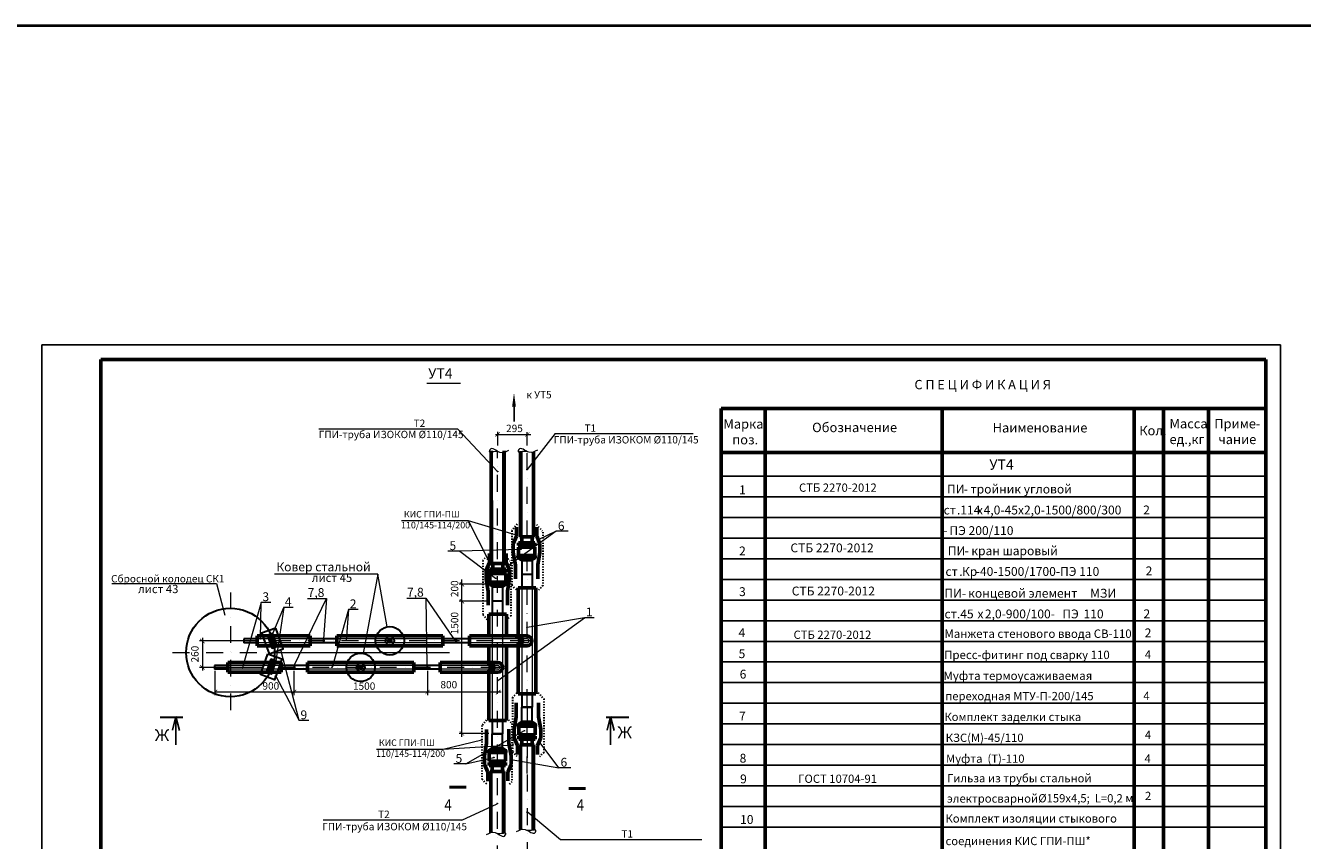
# Model space of a CAD drawing. Units: millimetres. Extents: x 1830072 to 4262050, y -348022 to 737443.
# Drawn here: x 2933559 to 2976849, y 709802 to 737443 of the extents above; entities that cross this region are included whole.
import ezdxf

# ---------------------------------------------------------------- set-up
doc = ezdxf.new("R2010")
doc.units = ezdxf.units.MM
doc.linetypes.add('ACAD_ISO03W100', pattern=[30, 12, -18])
doc.linetypes.add('ØÒÐÈÕÏÓÍÊÒÈÐÍÀŸ', pattern=[25.4, 12.7, -6.35, 0, -6.35])
doc.layers.get('0').update_dxf_attribs({"color": 250})
doc.layers.add('61343000', color=7, linetype='Continuous')
doc.layers.add('профиль', color=4, linetype='Continuous')
for name, color, linetype, true_color in [('ASHADE', 7, 'Continuous', 0x000000), ('Слой1', 7, 'Continuous', 0x000000), ('узел', 7, 'Continuous', 0x000000)]:
    doc.layers.add(name, color=color, linetype=linetype, true_color=true_color)
doc.layers.add('OTGW_Stamp', color=7, linetype='Continuous', lineweight=30, true_color=0x000000)
doc.layers.add('Размеры', color=7, linetype='Continuous', lineweight=35)
doc.layers.add('Т.сети', color=14, linetype='Continuous', lineweight=40)
doc.styles.add('C085', font='monotxt1.shx', dxfattribs={"width": 0.85, "oblique": 15})
doc.styles.get("Standard").update_dxf_attribs({"font": 'isocpeui.ttf'})
doc.styles.add('ариел', font='isocpeui.ttf', dxfattribs={"height": 3.2})
doc.linetypes.add('зигзаг', pattern='A,0.0001,-0.2,[131,ltypeshp.shx,S=0.2,R=0,X=-0.2,Y=0],-0.4,[131,ltypeshp.shx,S=0.2,R=180,X=0.2,Y=0],-0.2', length=0.8001)

# ---------------------------------------------------------------- blocks, each defined once
blk = doc.blocks.new('_ArchTick')
at = {"color": 0, "linetype": 'ByBlock', "const_width": 0.15}
blk.add_lwpolyline([(-0.5, -0.5), (0.5, 0.5)], dxfattribs=at)

msp = doc.modelspace()

# ---------------------------------------------------------------- hatches: boundary and pattern name
for points in [[(2950183.179, 724513.026), (2950118.827, 724988.854), (2950053.158, 724513.026)], [(2941936.056, 716834.414), (2941755.855, 716770.049), (2941918.272, 716315.337), (2942098.473, 716379.702)], [(2941877.044, 715961.606), (2942057.244, 715897.24), (2941894.827, 715442.528), (2941714.626, 715506.894)]]:
    msp.add_hatch(color=0).paths.add_polyline_path(points)
at = {"layer": 'ASHADE', "lineweight": 0}
h = msp.add_hatch(color=0, dxfattribs=at)
edge = h.paths.add_edge_path()
edge.add_arc((2949564.256, 722316.614), 10.937, 0, 360)
h = msp.add_hatch(color=0, dxfattribs=at)
edge = h.paths.add_edge_path()
edge.add_arc((2950559.327, 722383.335), 10.937, 0, 360)
h = msp.add_hatch(color=0, dxfattribs=at)
edge = h.paths.add_edge_path()
edge.add_arc((2950170.448, 720183.646), 10.937, 0, 360)
h = msp.add_hatch(color=0, dxfattribs=at)
edge = h.paths.add_edge_path()
edge.add_arc((2950942.12, 719999.684), 10.937, 0, 360)
h = msp.add_hatch(color=0, dxfattribs=at)
edge = h.paths.add_edge_path()
edge.add_arc((2950348.859, 719680.237), 10.937, 0, 360)
h = msp.add_hatch(color=0, dxfattribs=at)
edge = h.paths.add_edge_path()
edge.add_arc((2949225.448, 719334.875), 10.937, 0, 360)
h = msp.add_hatch(color=0, dxfattribs=at)
edge = h.paths.add_edge_path()
edge.add_arc((2949917.789, 719107.09), 10.937, 0, 360)
h = msp.add_hatch(color=0, dxfattribs=at)
edge = h.paths.add_edge_path()
edge.add_arc((2949498.311, 718695.615), 10.937, 0, 360)
h = msp.add_hatch(color=0, dxfattribs=at)
edge = h.paths.add_edge_path()
edge.add_arc((2950563.442, 717034.125), 10.937, 0, 360)
h = msp.add_hatch(color=0, dxfattribs=at)
edge = h.paths.add_edge_path()
edge.add_arc((2941530.253, 716637.648), 10.937, 0, 360)
h = msp.add_hatch(color=0, dxfattribs=at)
edge = h.paths.add_edge_path()
edge.add_arc((2944436.195, 716579.683), 10.937, 0, 360)
h = msp.add_hatch(color=0, dxfattribs=at)
edge = h.paths.add_edge_path()
edge.add_arc((2942218.504, 716274.063), 10.937, 0, 360)
h = msp.add_hatch(color=0, dxfattribs=at)
edge = h.paths.add_edge_path()
edge.add_arc((2940913.431, 715673.621), 10.937, 0, 360)
h = msp.add_hatch(color=0, dxfattribs=at)
edge = h.paths.add_edge_path()
edge.add_arc((2943942.122, 715677.868), 10.937, 0, 360)
h = msp.add_hatch(color=0, dxfattribs=at)
edge = h.paths.add_edge_path()
edge.add_arc((2942029.946, 715376.851), 10.937, 0, 360)
h = msp.add_hatch(color=0, dxfattribs=at)
edge = h.paths.add_edge_path()
edge.add_arc((2949563.449, 715225.467), 10.937, 0, 360)
h = msp.add_hatch(color=0, dxfattribs=at)
edge = h.paths.add_edge_path()
edge.add_arc((2950472.008, 713523.329), 10.937, 0, 360)
h = msp.add_hatch(color=0, dxfattribs=at)
edge = h.paths.add_edge_path()
edge.add_arc((2949029.032, 713217.151), 10.937, 0, 360)
h = msp.add_hatch(color=0, dxfattribs=at)
edge = h.paths.add_edge_path()
edge.add_arc((2950079.971, 713049.863), 10.937, 0, 360)
h = msp.add_hatch(color=0, dxfattribs=at)
edge = h.paths.add_edge_path()
edge.add_arc((2950969.042, 713153.399), 10.937, 0, 360)
h = msp.add_hatch(color=0, dxfattribs=at)
edge = h.paths.add_edge_path()
edge.add_arc((2949436.03, 712619.625), 10.937, 0, 360)
h = msp.add_hatch(color=0, dxfattribs=at)
edge = h.paths.add_edge_path()
edge.add_arc((2950018.719, 712544.266), 10.937, 0, 360)
h = msp.add_hatch(color=0, dxfattribs=at)
edge = h.paths.add_edge_path()
edge.add_arc((2949552.558, 711055.63), 10.937, 0, 360)
h = msp.add_hatch(color=0, dxfattribs=at)
edge = h.paths.add_edge_path()
edge.add_arc((2950560.949, 710762.047), 10.937, 0, 360)

# ---------------------------------------------------------------- linework, layer by layer
at = {"color": 0, "lineweight": 40}
msp.add_line((2004789.597, 737442.931), (3626389.597, 737442.931), dxfattribs=at)
at = {"color": 0}
for p, q in [((2934109.025, 696913.771), (2934109.025, 726613.771)), ((2976109.025, 726613.771), (2934109.025, 726613.771)), ((2976109.025, 726613.771), (2976109.025, 696913.771)), ((2950118.827, 724013.705), (2950118.827, 724513.026)), ((2938659.063, 714005.17), (2938542.382, 713538.335)), ((2938659.063, 713042.322), (2938659.063, 714005.17)), ((2938659.063, 714005.17), (2938780.147, 713535.639)), ((2953395.509, 714005.17), (2953278.828, 713538.335)), ((2953395.509, 713042.322), (2953395.509, 714005.17)), ((2953395.509, 714005.17), (2953516.593, 713535.639))]:
    msp.add_line(p, q, dxfattribs=at)
at = {"color": 0, "lineweight": 60}
for p, q in [((2936109.025, 697413.771), (2936109.025, 726113.771)), ((2936109.025, 726113.771), (2975609.025, 726113.771)), ((2975609.025, 726113.771), (2975609.025, 697413.771))]:
    msp.add_line(p, q, dxfattribs=at)
at = {"color": 0, "lineweight": 0}
for p, q in [((2947166.733, 725310.69), (2948301.748, 725310.69)), ((2943502.389, 723766.282), (2948199.786, 723766.282)), ((2951512.108, 723601.68), (2956190.345, 723601.68)), ((2946300.289, 720651.303), (2948560.236, 720651.303)), ((2948560.236, 720651.303), (2950143.184, 720180.249)), ((2948560.236, 720651.303), (2949236.473, 719340.789)), ((2951550.328, 720290.759), (2949911.703, 719103.229)), ((2951550.328, 720290.759), (2950943.733, 719995.631)), ((2950348.859, 719669.3), (2948281.336, 719617.398)), ((2948281.336, 719617.398), (2949496.368, 718695.626)), ((2948340.266, 718650.574), (2948340.266, 713320.306)), ((2936484.201, 718517.37), (2940030.789, 718517.37)), ((2940030.789, 718517.37), (2940319.133, 717445.549)), ((2941544.087, 717875.157), (2940911.393, 715672.691)), ((2941523.422, 716637.691), (2941544.087, 717875.157)), ((2942670.138, 715737.691), (2943763.848, 718004.708)), ((2943118.599, 718004.708), (2943763.848, 718004.708)), ((2943763.848, 718004.708), (2943660.138, 716637.691)), ((2946486.794, 718016.373), (2947132.042, 718016.373)), ((2947132.042, 718016.373), (2948168.795, 716507.691)), ((2947132.042, 718016.373), (2947167.408, 715737.691)), ((2941905.694, 716748.469), (2942312.504, 717708.958)), ((2942312.504, 717708.958), (2942041.303, 715895.592)), ((2942835.265, 713868.145), (2942218.966, 716272.788)), ((2942041.697, 715379.651), (2942835.265, 713868.145)), ((2948488.315, 712402.211), (2950473.191, 713531.639)), ((2947712.711, 712902.555), (2949033.23, 713210.738)), ((2947712.711, 712902.555), (2950071.868, 713050.166)), ((2951640.382, 712270.438), (2950969.007, 713153.474)), ((2945452.764, 712902.555), (2947712.711, 712902.555)), ((2948488.315, 712402.211), (2949439.641, 712618.001)), ((2950018.719, 712544.266), (2951640.382, 712270.438)), ((2948344.787, 710485.265), (2949547.811, 711046.638)), ((2951700.821, 709828.201), (2950559.946, 710772.938))]:
    msp.add_line(p, q, dxfattribs=at)
at = {"color": 0, "linetype": 'ACAD_ISO03W100', "lineweight": 30, "ltscale": 3}
for p, q in [((2950230.529, 720525.067), (2950042.259, 720310.373)), ((2950882.334, 720519.948), (2951070.604, 720305.254)), ((2950042.259, 720310.373), (2950042.259, 718467.265)), ((2951096.643, 720262.641), (2951096.643, 718445.238)), ((2949252.336, 719516.775), (2949064.065, 719302.081)), ((2949793.786, 719499.4), (2949982.056, 719284.706)), ((2949064.065, 719302.081), (2949064.065, 717458.974)), ((2950008.095, 719242.092), (2950008.095, 717424.69)), ((2950042.259, 718467.265), (2950200.051, 718298.902)), ((2951096.643, 718445.238), (2950938.85, 718276.875)), ((2949064.065, 717458.974), (2949221.858, 717290.61)), ((2950008.095, 717424.69), (2949850.302, 717256.326)), ((2950260.138, 714871.378), (2950071.868, 714656.684)), ((2950883.022, 714886.318), (2951126.251, 714608.952)), ((2950071.868, 714656.684), (2950071.868, 712813.577)), ((2951126.251, 714608.952), (2951126.251, 712791.549)), ((2949247.266, 713946.534), (2949033.23, 713702.458)), ((2949870.15, 713961.474), (2950047.12, 713759.666)), ((2949033.23, 713702.458), (2949033.23, 711885.056)), ((2950047.12, 713768.715), (2950047.12, 711796.007)), ((2950071.868, 712813.577), (2950229.66, 712645.213)), ((2951126.251, 712791.549), (2950968.459, 712623.186)), ((2949033.23, 711885.056), (2949191.023, 711716.692)), ((2950047.12, 711796.007), (2949955.586, 711698.342))]:
    msp.add_line(p, q, dxfattribs=at)
at = {"color": 0, "lineweight": 30}
for p, q in [((2938128.37, 713986.191), (2938895.665, 713986.191)), ((2953247.571, 713986.191), (2954014.866, 713986.191))]:
    msp.add_line(p, q, dxfattribs=at)
for points in [[(2942039.034, 717006.64), (2941562.78, 716836.528), (2941815.603, 716128.711), (2942291.857, 716298.823)], [(2941774.066, 716133.832), (2942250.319, 715963.72), (2941997.496, 715255.903), (2941521.242, 715426.015)]]:
    msp.add_lwpolyline(points, close=True, dxfattribs=at)
at = {"color": 0}
for points in [[(2941936.056, 716834.414), (2941755.855, 716770.049), (2941918.272, 716315.337), (2942098.473, 716379.702)], [(2941877.044, 715961.606), (2942057.244, 715897.24), (2941894.827, 715442.528), (2941714.626, 715506.894)]]:
    msp.add_lwpolyline(points, close=True, dxfattribs=at)
at = {"color": 0, "const_width": 94.595}
for points in [[(2947928.687, 711611.229), (2948506.306, 711611.229)], [(2951971.395, 711563.51), (2952549.013, 711563.51)]]:
    msp.add_lwpolyline(points, dxfattribs=at)
at = {"color": 0}
for points in [[(2948335.028, 711559.168, 0, 139.557, 0), (2948335.028, 711191.703, 0, 0, 0), (2948335.028, 710778.045, 0, 0, 0)], [(2952057.644, 711559.168, 0, 139.557, 0), (2952057.644, 711191.703, 0, 0, 0), (2952057.644, 710778.045, 0, 0, 0)]]:
    msp.add_lwpolyline(points, format="xyseb", dxfattribs=at)
at = {"layer": '61343000', "color": 0, "lineweight": 0}
for p, q in [((2948199.786, 723766.282), (2949570.138, 722307.845)), ((2949495.975, 723571.124), (2950686.168, 723571.124)), ((2949570.138, 723201.92), (2949570.138, 723657.68)), ((2950560.33, 723201.92), (2950560.33, 723654.507)), ((2951512.108, 723601.68), (2950560.33, 722382.697)), ((2949395.138, 719200.309), (2949395.138, 722994.699)), ((2949745.138, 719200.309), (2949745.138, 722954.17)), ((2950385.138, 723003.34), (2950385.138, 720100.309)), ((2950735.138, 722963.138), (2950735.138, 720100.309)), ((2949394.946, 721331.242), (2949394.946, 719200.309)), ((2949744.946, 721333.574), (2949744.946, 719200.309)), ((2950718.456, 719325.418), (2950372.546, 719325.418)), ((2945503.057, 718835.892), (2942000.051, 718835.892)), ((2945503.057, 718835.892), (2945007.426, 716146.359)), ((2945821.981, 717046.198), (2945503.057, 718835.892)), ((2949270.138, 718496.984), (2948261.293, 718496.984)), ((2949744.946, 718425.201), (2949394.946, 718425.201)), ((2949745.138, 718425.201), (2949395.138, 718425.201)), ((2949741.263, 718425.201), (2949396.263, 718425.201)), ((2949742.901, 718425.201), (2949396.99, 718425.201)), ((2950385.138, 718354.595), (2950385.138, 714795.877)), ((2950735.138, 718356.368), (2950735.138, 714795.877)), ((2950860.138, 718372.691), (2950860.138, 714772.691)), ((2949270.138, 717918.295), (2948261.293, 717918.295)), ((2944505.954, 717633.941), (2943949.121, 715672.691)), ((2944505.954, 717633.941), (2944430.244, 716572.691)), ((2949395.138, 713889.68), (2949395.138, 717447.099)), ((2949570.138, 715225.632), (2952514.272, 717358.219)), ((2949745.138, 713889.68), (2949745.138, 717452.408)), ((2952514.272, 717358.219), (2950560.138, 717031.209)), ((2941110.138, 716572.691), (2939457.049, 716572.691)), ((2939557.049, 716672.691), (2939557.049, 715572.691)), ((2943196.898, 716637.691), (2941423.087, 716637.691)), ((2943203.208, 716507.691), (2941423.087, 716507.691)), ((2947689.569, 716637.691), (2944114.862, 716637.691)), ((2947694.042, 716507.691), (2944114.862, 716507.691)), ((2945910.138, 716637.691), (2945910.138, 716507.691)), ((2950560.138, 716507.691), (2948625.678, 716507.691)), ((2950560.138, 716637.691), (2948627.915, 716637.691)), ((2950735.138, 716572.691), (2950385.138, 716572.691)), ((2942394.209, 716177.419), (2947929.352, 716177.419)), ((2941110.138, 715672.691), (2939457.049, 715672.691)), ((2942205.176, 715607.691), (2940431.681, 715607.691)), ((2942207.901, 715737.691), (2940440.392, 715737.691)), ((2946706.462, 715607.691), (2943124.963, 715607.691)), ((2946707.858, 715737.691), (2943125.5, 715737.691)), ((2944920.138, 715737.691), (2944920.138, 715607.691)), ((2949570.138, 715737.691), (2947625.134, 715737.691)), ((2949570.138, 715607.691), (2947625.691, 715607.691)), ((2949745.138, 715672.691), (2949395.138, 715672.691)), ((2939980.49, 715554.18), (2939980.49, 714729.852)), ((2942656.184, 715554.18), (2942656.184, 714729.852)), ((2947181.609, 715554.18), (2947181.609, 714729.852)), ((2949681.609, 714829.852), (2939980.49, 714829.852)), ((2950860.138, 714772.691), (2950260.138, 714772.691)), ((2949270.138, 713433.295), (2948261.293, 713433.295)), ((2950385.138, 710182.245), (2950385.138, 713045.074)), ((2950735.138, 710142.043), (2950735.138, 713045.074)), ((2949378.604, 710078.343), (2949378.604, 712145.074)), ((2949728.604, 710037.796), (2949728.604, 712145.074))]:
    msp.add_line(p, q, dxfattribs=at)
at = {"layer": '61343000', "color": 0, "lineweight": 30}
for p, q in [((2950385.138, 719325.418), (2950385.138, 718374.112)), ((2950735.138, 719337.107), (2950735.138, 718372.336)), ((2950735.138, 718822.691), (2950385.138, 718822.691)), ((2949395.138, 717473.655), (2949395.138, 718426.385)), ((2949745.138, 717473.655), (2949745.138, 718428.026)), ((2949745.138, 717922.691), (2949395.138, 717922.691)), ((2940960.138, 716637.691), (2940960.138, 716507.691)), ((2941410.598, 716637.691), (2940960.138, 716637.691)), ((2941405.044, 716507.691), (2940960.138, 716507.691)), ((2944108.387, 716637.691), (2943207.894, 716637.691)), ((2944110.547, 716507.691), (2943209.676, 716507.691)), ((2943660.138, 716637.691), (2943660.138, 716507.691)), ((2948616.74, 716637.691), (2947705.21, 716637.691)), ((2948618.976, 716507.691), (2947718.614, 716507.691)), ((2948160.138, 716637.691), (2948160.138, 716507.691)), ((2939970.138, 715737.691), (2939970.138, 715607.691)), ((2940418.613, 715737.691), (2939970.138, 715737.691)), ((2940409.902, 715607.691), (2939970.138, 715607.691)), ((2943117.462, 715737.691), (2942220.177, 715737.691)), ((2943119.609, 715607.691), (2942222.901, 715607.691)), ((2942670.138, 715737.691), (2942670.138, 715607.691)), ((2947618.542, 715737.691), (2946716.274, 715737.691)), ((2947617.764, 715607.691), (2946717.671, 715607.691)), ((2947170.138, 715737.691), (2947170.138, 715607.691)), ((2950385.138, 714767.409), (2950385.138, 714322.691)), ((2950735.138, 714770.255), (2950735.138, 714322.691)), ((2950735.138, 714322.691), (2950385.138, 714322.691)), ((2950385.138, 713815.225), (2950385.138, 714322.691)), ((2950385.138, 714322.691), (2950735.138, 714322.691)), ((2950735.138, 713816.625), (2950735.138, 714322.691)), ((2949395.138, 713422.691), (2949395.138, 713869.73)), ((2949745.138, 713422.691), (2949745.138, 713861.182)), ((2949728.604, 713422.691), (2949378.604, 713422.691)), ((2949378.604, 712918.196), (2949378.604, 713422.691)), ((2949378.604, 713422.691), (2949728.604, 713422.691)), ((2949745.138, 713422.691), (2949395.138, 713422.691)), ((2949728.604, 712919.596), (2949728.604, 713422.691))]:
    msp.add_line(p, q, dxfattribs=at)
at = {"layer": '61343000', "color": 0, "lineweight": 60}
for p, q in [((2950260.138, 718372.691), (2950260.138, 716771.964)), ((2950860.138, 718372.691), (2950260.138, 718372.691)), ((2950260.138, 716774.773), (2950260.138, 718372.691)), ((2950860.138, 714772.691), (2950860.138, 718372.691)), ((2949870.138, 717472.691), (2949270.138, 717472.691)), ((2949270.138, 716769.159), (2949270.138, 717472.691)), ((2949870.138, 716763.545), (2949870.138, 717472.691)), ((2941410.138, 716737.691), (2941410.138, 716407.691)), ((2943210.138, 716737.691), (2941410.138, 716737.691)), ((2943210.138, 716737.691), (2943210.138, 716407.691)), ((2944110.138, 716737.691), (2944110.138, 716407.691)), ((2947710.138, 716737.691), (2944110.138, 716737.691)), ((2947710.138, 716737.691), (2947710.138, 716407.691)), ((2948610.138, 716737.691), (2948610.138, 716407.691)), ((2950560.138, 716737.691), (2948610.138, 716737.691)), ((2943210.138, 716407.691), (2941410.138, 716407.691)), ((2947710.138, 716407.691), (2944110.138, 716407.691)), ((2950560.138, 716407.691), (2948610.138, 716407.691)), ((2949270.138, 715883.234), (2949270.138, 716370.694)), ((2949870.138, 713872.691), (2949870.138, 716373.5)), ((2950260.138, 716379.113), (2950260.138, 714772.691)), ((2950260.138, 714772.691), (2950260.138, 716356.662)), ((2940420.138, 715837.691), (2940420.138, 715507.691)), ((2942220.138, 715837.691), (2940420.138, 715837.691)), ((2942220.138, 715837.691), (2942220.138, 715507.691)), ((2943120.138, 715837.691), (2943120.138, 715507.691)), ((2946720.138, 715837.691), (2943120.138, 715837.691)), ((2946720.138, 715837.691), (2946720.138, 715507.691)), ((2947620.138, 715837.691), (2947620.138, 715507.691)), ((2949570.138, 715837.691), (2947620.138, 715837.691)), ((2942220.138, 715507.691), (2940420.138, 715507.691)), ((2946720.138, 715507.691), (2943120.138, 715507.691)), ((2949570.138, 715507.691), (2947620.138, 715507.691)), ((2949270.138, 713872.691), (2949270.138, 715469.949)), ((2950860.138, 714772.691), (2950260.138, 714772.691)), ((2949870.138, 713872.691), (2949270.138, 713872.691))]:
    msp.add_line(p, q, dxfattribs=at)
at = {"layer": '61343000', "color": 0, "lineweight": 30}
for centre, radius in [((2940502.778, 716177.419), 1500), ((2945910.138, 716572.691), 481.644), ((2945910.138, 716572.691), 142.303), ((2945910.138, 716572.691), 65), ((2944920.138, 715672.691), 481.644), ((2944920.138, 715672.691), 142.303), ((2944920.138, 715672.691), 65)]:
    msp.add_circle(centre, radius, dxfattribs=at)
at = {"layer": '61343000', "color": 0, "lineweight": 60}
for centre in [(2950151.647, 716572.691), (2950244.583, 716574.854), (2950560.138, 716572.691), (2949162.307, 715672.691), (2949269.453, 715672.691), (2949570.138, 715672.691)]:
    msp.add_arc(centre, 165, 270, 90, dxfattribs=at)
at = {"layer": '61343000', "color": 0, "lineweight": 0}
for centre in [(2950560.138, 716572.691), (2949570.138, 715672.691)]:
    msp.add_arc(centre, 65, 270, 90, dxfattribs=at)
at = {"layer": 'ASHADE', "color": 0, "linetype": 'ØÒÐÈÕÏÓÍÊÒÈÐÍÀŸ', "lineweight": 0, "ltscale": 45}
for p, q in [((2949553.796, 709054.961), (2949553.796, 722995.435)), ((2950560.33, 712076.352), (2950560.33, 722995.435)), ((2940502.778, 718218.078), (2940502.778, 714028.345)), ((2950560.138, 716572.691), (2940960.138, 716572.691)), ((2938542.233, 716177.419), (2942394.209, 716177.419)), ((2949570.138, 715672.691), (2939970.138, 715672.691)), ((2950559.946, 714322.691), (2950559.946, 709054.961))]:
    msp.add_line(p, q, dxfattribs=at)
at = {"layer": 'ASHADE', "color": 0, "lineweight": 60}
for p, q in [((2950207.386, 720424.728), (2950207.386, 720121.78)), ((2950887.615, 720428.45), (2950887.615, 720125.502)), ((2950207.386, 720121.78), (2950095.151, 719862.038)), ((2950800.208, 720100.309), (2950317.702, 720100.309)), ((2950780.138, 720100.309), (2950340.138, 720100.309)), ((2950387.183, 720100.309), (2950387.183, 719901.702)), ((2950730.727, 720100.309), (2950730.727, 719901.702)), ((2950887.615, 720125.502), (2950999.851, 719865.76)), ((2949286.159, 719532.389), (2949286.159, 719229.441)), ((2949855.585, 719536.048), (2949855.585, 719233.1)), ((2950095.151, 719862.038), (2950095.151, 719570.218)), ((2950166.669, 719144.27), (2950095.151, 719570.693)), ((2950267.074, 719804.428), (2950267.074, 719901.702)), ((2950267.074, 719901.702), (2950364.348, 719901.702)), ((2950364.348, 719804.428), (2950267.074, 719804.428)), ((2950271.261, 719755.792), (2950313.498, 719755.792)), ((2950271.261, 719755.792), (2950271.261, 719463.972)), ((2950313.498, 719804.428), (2950313.498, 719755.792)), ((2950779.335, 719755.792), (2950313.498, 719755.792)), ((2950364.348, 719901.702), (2950724.299, 719901.702)), ((2950821.573, 719804.428), (2950364.348, 719804.428)), ((2950724.299, 719901.702), (2950821.573, 719901.702)), ((2950779.335, 719804.428), (2950779.335, 719755.792)), ((2950779.335, 719755.792), (2950821.573, 719755.792)), ((2950821.573, 719901.702), (2950821.573, 719804.428)), ((2950821.573, 719755.792), (2950821.573, 719463.972)), ((2950928.333, 719147.992), (2950999.851, 719574.415)), ((2950999.851, 719865.76), (2950999.851, 719573.94)), ((2949286.159, 719229.441), (2949173.924, 718969.699)), ((2949810.016, 719200.309), (2949327.51, 719200.309)), ((2949789.946, 719200.309), (2949349.946, 719200.309)), ((2949396.99, 719200.309), (2949396.99, 719001.484)), ((2949740.535, 719200.309), (2949740.535, 719001.484)), ((2949855.585, 719233.1), (2949967.821, 718973.358)), ((2950166.669, 718671.606), (2950166.669, 719144.27)), ((2950271.128, 719390.205), (2950321.243, 719390.205)), ((2950821.573, 719463.972), (2950271.261, 719463.972)), ((2950821.575, 719390.148), (2950271.263, 719390.148)), ((2950392.854, 719390.148), (2950271.263, 719390.148)), ((2950271.263, 719390.148), (2950372.546, 719325.418)), ((2950716.09, 719325.418), (2950372.546, 719325.418)), ((2950821.575, 719390.148), (2950699.983, 719390.148)), ((2950821.575, 719390.148), (2950716.09, 719325.418)), ((2950928.333, 718675.328), (2950928.333, 719147.992)), ((2949173.924, 718969.699), (2949173.924, 718677.88)), ((2949245.441, 718251.931), (2949173.924, 718678.354)), ((2949291.519, 718904.211), (2949291.519, 719001.484)), ((2949291.519, 719001.484), (2949388.792, 719001.484)), ((2949388.792, 718904.211), (2949291.519, 718904.211)), ((2949295.705, 718855.574), (2949337.943, 718855.574)), ((2949295.705, 718855.574), (2949295.705, 718563.755)), ((2949337.943, 718904.211), (2949337.943, 718855.574)), ((2949803.78, 718855.574), (2949337.943, 718855.574)), ((2949388.792, 719001.484), (2949748.744, 719001.484)), ((2949846.018, 718904.211), (2949388.792, 718904.211)), ((2949748.744, 719001.484), (2949846.018, 719001.484)), ((2949803.78, 718904.211), (2949803.78, 718855.574)), ((2949803.78, 718855.574), (2949846.018, 718855.574)), ((2949846.018, 719001.484), (2949846.018, 718904.211)), ((2949846.018, 718855.574), (2949846.018, 718563.755)), ((2949896.303, 718255.59), (2949967.821, 718682.013)), ((2949967.821, 718973.358), (2949967.821, 718681.538)), ((2949245.441, 717779.267), (2949245.441, 718251.931)), ((2949295.573, 718489.988), (2949345.688, 718489.988)), ((2949846.018, 718563.755), (2949295.705, 718563.755)), ((2949846.02, 718489.93), (2949295.707, 718489.93)), ((2949417.299, 718489.93), (2949295.707, 718489.93)), ((2949295.707, 718489.93), (2949396.99, 718425.201)), ((2949740.535, 718425.201), (2949396.99, 718425.201)), ((2949846.02, 718489.93), (2949724.428, 718489.93)), ((2949846.02, 718489.93), (2949740.535, 718425.201)), ((2949896.303, 717782.926), (2949896.303, 718255.59)), ((2950191.943, 714470.055), (2950191.943, 713997.391)), ((2950953.607, 714473.777), (2950953.607, 714001.113)), ((2950191.943, 713997.391), (2950120.425, 713570.968)), ((2950953.607, 714001.113), (2951025.125, 713574.69)), ((2949185.409, 713570.055), (2949185.409, 713097.391)), ((2949947.073, 713573.777), (2949947.073, 713101.113)), ((2950120.425, 713279.623), (2950120.425, 713571.442)), ((2950284.064, 713753.202), (2950389.549, 713817.931)), ((2950284.064, 713753.202), (2950834.376, 713753.202)), ((2950284.064, 713753.202), (2950405.656, 713753.202)), ((2950284.066, 713679.378), (2950834.378, 713679.378)), ((2950284.451, 713387.724), (2950284.451, 713679.544)), ((2950389.549, 713817.931), (2950733.093, 713817.931)), ((2950712.785, 713753.202), (2950834.376, 713753.202)), ((2950834.376, 713753.202), (2950733.093, 713817.931)), ((2950834.511, 713753.144), (2950784.396, 713753.144)), ((2950834.763, 713387.724), (2950834.763, 713679.544)), ((2951025.125, 713283.345), (2951025.125, 713575.164)), ((2949185.409, 713097.391), (2949113.891, 712670.968)), ((2949947.073, 713101.113), (2950018.591, 712674.69)), ((2950232.661, 713019.881), (2950120.425, 713279.623)), ((2950232.661, 712716.933), (2950232.661, 713019.881)), ((2950326.688, 713387.724), (2950284.451, 713387.724)), ((2950284.451, 713241.814), (2950284.451, 713339.088)), ((2950284.451, 713339.088), (2950741.676, 713339.088)), ((2950381.724, 713241.814), (2950284.451, 713241.814)), ((2950320.068, 713045.074), (2950802.574, 713045.074)), ((2950326.688, 713339.088), (2950326.688, 713387.724)), ((2950326.688, 713387.724), (2950792.526, 713387.724)), ((2950340.138, 713045.074), (2950780.138, 713045.074)), ((2950381.724, 713241.814), (2950741.676, 713241.814)), ((2950389.549, 713045.074), (2950389.549, 713241.814)), ((2950733.093, 713045.074), (2950733.093, 713241.814)), ((2950741.676, 713339.088), (2950838.949, 713339.088)), ((2950838.949, 713241.814), (2950741.676, 713241.814)), ((2950792.526, 713339.088), (2950792.526, 713387.724)), ((2950834.763, 713387.724), (2950792.526, 713387.724)), ((2950838.949, 713339.088), (2950838.949, 713241.814)), ((2950912.89, 713023.603), (2951025.125, 713283.345)), ((2950912.89, 712720.655), (2950912.89, 713023.603)), ((2949113.891, 712379.623), (2949113.891, 712671.442)), ((2949277.53, 712856.174), (2949383.015, 712920.903)), ((2949277.53, 712856.174), (2949827.842, 712856.174)), ((2949277.53, 712856.174), (2949399.121, 712856.174)), ((2949277.532, 712490.529), (2949277.532, 712782.349)), ((2949277.532, 712782.349), (2949827.844, 712782.349)), ((2949383.015, 712920.903), (2949726.559, 712920.903)), ((2949706.25, 712856.174), (2949827.842, 712856.174)), ((2949827.842, 712856.174), (2949726.559, 712920.903)), ((2949827.976, 712856.116), (2949777.861, 712856.116)), ((2949827.844, 712490.529), (2949827.844, 712782.349)), ((2950018.591, 712383.345), (2950018.591, 712675.164)), ((2949226.126, 712119.881), (2949113.891, 712379.623)), ((2949226.126, 711816.933), (2949226.126, 712119.881)), ((2949319.769, 712490.529), (2949277.532, 712490.529)), ((2949277.532, 712344.62), (2949277.532, 712441.893)), ((2949277.532, 712441.893), (2949734.757, 712441.893)), ((2949374.805, 712344.62), (2949277.532, 712344.62)), ((2949313.534, 712145.074), (2949796.04, 712145.074)), ((2949319.769, 712441.893), (2949319.769, 712490.529)), ((2949319.769, 712490.529), (2949785.607, 712490.529)), ((2949333.604, 712345.074), (2949773.604, 712345.074)), ((2949333.604, 712145.074), (2949773.604, 712145.074)), ((2949383.015, 712145.074), (2949383.015, 712345.074)), ((2949726.559, 712145.074), (2949726.559, 712345.074)), ((2949734.757, 712441.893), (2949832.03, 712441.893)), ((2949832.03, 712344.62), (2949734.757, 712344.62)), ((2949785.607, 712441.893), (2949785.607, 712490.529)), ((2949827.844, 712490.529), (2949785.607, 712490.529)), ((2949832.03, 712441.893), (2949832.03, 712344.62)), ((2949906.355, 712123.603), (2950018.591, 712383.345)), ((2949906.355, 711820.655), (2949906.355, 712123.603))]:
    msp.add_line(p, q, dxfattribs=at)
at = {"layer": 'ASHADE', "color": 0, "lineweight": 0}
for p, q in [((2951955.307, 720290.759), (2951550.328, 720290.759)), ((2948281.336, 719617.398), (2947876.357, 719617.398)), ((2950718.456, 719325.418), (2950372.546, 719325.418)), ((2950718.456, 719325.418), (2950372.546, 719325.418)), ((2950718.456, 719325.418), (2950372.546, 719325.418)), ((2949396.99, 718425.201), (2949396.99, 718428.193)), ((2949742.901, 718425.201), (2949396.99, 718425.201)), ((2949742.901, 718425.201), (2949396.99, 718425.201)), ((2949742.901, 718425.201), (2949396.99, 718425.201)), ((2941871.78, 717875.157), (2941544.087, 717875.157)), ((2942632.937, 717703.597), (2942305.245, 717703.597)), ((2944833.647, 717633.941), (2944505.954, 717633.941)), ((2952841.965, 717358.219), (2952514.272, 717358.219)), ((2943162.958, 713868.145), (2942835.265, 713868.145)), ((2950387.183, 713817.931), (2950733.093, 713817.931)), ((2948488.315, 712402.211), (2948083.336, 712402.211)), ((2952045.361, 712270.438), (2951640.382, 712270.438)), ((2948344.787, 710485.265), (2943647.247, 710485.265)), ((2956484.476, 709828.201), (2951700.821, 709828.201))]:
    msp.add_line(p, q, dxfattribs=at)
at = {"layer": 'ASHADE', "color": 0, "lineweight": 30}
for p, q in [((2949394.779, 718425.201), (2949742.901, 718425.201)), ((2949395.807, 718425.201), (2949741.718, 718425.201))]:
    msp.add_line(p, q, dxfattribs=at)
at = {"layer": 'ASHADE', "color": 0, "lineweight": 0}
for centre in [(2949564.256, 722316.614), (2950559.327, 722383.335), (2950170.448, 720183.646), (2950942.12, 719999.684), (2950348.859, 719680.237), (2949225.448, 719334.875), (2949917.789, 719107.09), (2949498.311, 718695.615), (2950563.442, 717034.125), (2941530.253, 716637.648), (2944436.195, 716579.683), (2942218.504, 716274.063), (2940913.431, 715673.621), (2943942.122, 715677.868), (2942029.946, 715376.851), (2949563.449, 715225.467), (2950472.008, 713523.329), (2949029.032, 713217.151), (2950079.971, 713049.863), (2950969.042, 713153.399), (2949436.03, 712619.625), (2950018.719, 712544.266), (2949552.558, 711055.63), (2950560.949, 710762.047)]:
    msp.add_circle(centre, 10.937, dxfattribs=at)
at = {"layer": 'ASHADE', "color": 0, "lineweight": 60}
for centre, start, end in [((2950286.994, 719427.06), 113.0862703, 246.9168664), ((2950805.841, 719427.059), 293.0862703, 66.9168664), ((2949311.439, 718526.843), 113.0862703, 246.9168664), ((2949830.286, 718526.842), 293.0862703, 66.9168664), ((2950299.798, 713716.29), 113.0862703, 246.9168664), ((2950818.644, 713716.289), 293.0862703, 66.9168664), ((2949293.263, 712819.262), 113.0862703, 246.9168664), ((2949812.11, 712819.261), 293.0862703, 66.9168664)]:
    msp.add_arc(centre, 40.125, start, end, dxfattribs=at)
at = {"layer": 'Размеры', "color": 0, "lineweight": 0, "ltscale": 0.01}
for points in [[(2949936.113, 723033.703), (2949643.997, 722962.414), (2949302.011, 723055.094), (2949280.634, 722990.936), (2949373.257, 722990.936), (2949579.873, 722998.066)], [(2950912.215, 723040.318), (2950620.099, 722969.029), (2950278.113, 723061.709), (2950256.736, 722997.551), (2950349.36, 722997.551), (2950555.976, 723004.682)], [(2949189.674, 709999.109), (2949481.79, 710070.397), (2949823.776, 709977.717), (2949845.153, 710041.876), (2949752.529, 710041.876), (2949545.914, 710034.745)], [(2950208.061, 710105.065), (2950500.177, 710176.354), (2950842.163, 710083.673), (2950863.54, 710147.832), (2950770.916, 710147.832), (2950564.3, 710140.701)]]:
    msp.add_spline(points, degree=3, dxfattribs=at)
at = {"layer": 'Т.сети', "color": 0, "linetype": 'зигзаг', "lineweight": 60, "ltscale": 100}
for p, q in [((2949349.946, 723015.241), (2949349.946, 719200.309)), ((2949789.946, 723013.142), (2949789.946, 719200.309)), ((2950340.138, 722995.777), (2950340.138, 720100.309)), ((2950780.138, 722975.592), (2950780.138, 720100.309)), ((2950340.138, 710169.791), (2950340.138, 713045.074)), ((2950780.138, 710149.606), (2950780.138, 713045.074)), ((2949333.604, 710067.78), (2949333.604, 712145.074)), ((2949773.604, 710045.975), (2949773.604, 712145.074))]:
    msp.add_line(p, q, dxfattribs=at)
at = {"layer": 'узел', "color": 0, "lineweight": 60}
for p, q in [((2957139.373, 724456.243), (2957139.373, 706756.243)), ((2957139.373, 724456.243), (2975609.025, 724456.243)), ((2958639.373, 724456.243), (2958639.373, 706756.243)), ((2964639.373, 724456.243), (2964639.373, 706756.243)), ((2971139.373, 724456.243), (2971139.373, 706756.243)), ((2972139.373, 724456.243), (2972139.373, 706756.243)), ((2973661.407, 724456.243), (2973661.407, 706756.243)), ((2975609.025, 722956.243), (2957139.373, 722956.243))]:
    msp.add_line(p, q, dxfattribs=at)
at = {"layer": 'узел', "color": 0}
for p, q in [((2975609.025, 722156.243), (2957139.373, 722156.243)), ((2975609.025, 721456.243), (2957139.373, 721456.243)), ((2975609.025, 720756.243), (2957139.373, 720756.243)), ((2975609.025, 720056.243), (2957139.373, 720056.243)), ((2975609.025, 719356.243), (2957139.373, 719356.243)), ((2975609.025, 718656.243), (2957139.373, 718656.243)), ((2975609.025, 717956.243), (2957139.373, 717956.243)), ((2975609.025, 717256.243), (2957139.373, 717256.243)), ((2975609.025, 716556.243), (2957139.373, 716556.243)), ((2975609.025, 715856.243), (2957139.373, 715856.243)), ((2975609.025, 715156.243), (2957139.373, 715156.243)), ((2975609.025, 714456.243), (2957139.373, 714456.243)), ((2975609.025, 713756.243), (2957139.373, 713756.243)), ((2975609.025, 713056.243), (2957139.373, 713056.243)), ((2975609.025, 712356.243), (2957139.373, 712356.243)), ((2975609.025, 711656.243), (2957139.373, 711656.243)), ((2975609.025, 710956.243), (2957139.373, 710956.243)), ((2975609.025, 710256.243), (2957139.373, 710256.243))]:
    msp.add_line(p, q, dxfattribs=at)

# ---------------------------------------------------------------- block references
at = {"layer": 'ASHADE', "color": 0, "lineweight": 0, "xscale": 150, "yscale": 150, "zscale": 150}
for p in [(2949564.076, 723572.498), (2950571.116, 723572.498), (2939984.829, 714838.214), (2942660.523, 714838.214), (2947185.948, 714838.214), (2949581.153, 714833.731)]:
    msp.add_blockref('_ArchTick', p, dxfattribs=at)
at = {"layer": 'ASHADE', "color": 0, "lineweight": 0, "xscale": 150, "yscale": 150, "zscale": 150, "rotation": 89.99999999999746}
for p in [(2948354.468, 718495.599), (2948354.468, 717916.911), (2939553.816, 716567.036), (2939553.816, 715669.658), (2948354.468, 713431.91)]:
    msp.add_blockref('_ArchTick', p, dxfattribs=at)

# ---------------------------------------------------------------- texts
at = {"color": 0}
msp.add_text('УТ4', height=350, dxfattribs=at).set_placement((2947211.786, 725468.765))
at = {"color": 0, "lineweight": 0}
for s, p in [('к УТ5', (2950539.103, 724796.563)), ('Т2', (2946715.843, 723827.851)), ('Т1', (2952509.804, 723663.249)), ('Сбросной колодец СК1', (2936459.723, 718554.56))]:
    msp.add_text(s, height=250, dxfattribs=at).set_placement(p)
at = {"color": 0, "lineweight": 30, "style": 'C085', "oblique": 15, "width": 0.85}
for p in [(2947757.937, 710812.723), (2952244.427, 710812.723)]:
    msp.add_text('4', height=385, dxfattribs=at).set_placement(p)
at = {"layer": '61343000', "color": 0, "lineweight": 0, "insert": (2948136.293, 718339.78), "char_height": 250, "width": 614.30054, "attachment_point": 5, "rotation": 90}
msp.add_mtext('200', dxfattribs=at)
at = {"layer": '61343000', "color": 0, "lineweight": 0, "char_height": 250, "attachment_point": 5, "rotation": 90}
for s, insert in [('1500', (2948136.293, 717173.197)), ('260', (2939332.049, 716122.691))]:
    msp.add_mtext(s, dxfattribs=dict(at, insert=insert))
at = {"layer": '61343000', "color": 0, "lineweight": 0, "char_height": 250, "attachment_point": 5}
for s, insert in [('900', (2941874.785, 715011.053)), ('1500', (2945038.706, 715005.906)), ('800', (2947908.497, 715054.852))]:
    msp.add_mtext(s, dxfattribs=dict(at, insert=insert))
at = {"layer": 'ASHADE', "color": 0, "lineweight": 0}
for s, p in [('ГПИ-труба ИЗОКОМ %%C110/145', (2943497.427, 723447.657)), ('ГПИ-труба ИЗОКОМ %%C110/145', (2951467.427, 723267.657)), ('Т2', (2945511.548, 710564.195)), ('ГПИ-труба ИЗОКОМ %%C110/145', (2943617.427, 710147.657)), ('Т1', (2953759.026, 709900.656))]:
    msp.add_text(s, height=250, dxfattribs=at).set_placement(p)
at = {"layer": 'OTGW_Stamp', "color": 0}
msp.add_text('%%UУТ4', height=350, dxfattribs=at).set_placement((2966235.278, 722376.7))
at = {"layer": 'профиль', "color": 0}
for s, p in [('6', (2951605.517, 720325.415)), ('5 ', (2947931.546, 719652.054)), ('Ковер стальной ', (2942061.845, 718931.043)), ('3', (2941589.124, 717920.09)), ('7,8', (2943123.069, 718060.829)), ('7,8', (2946491.264, 718072.494)), ('4', (2942350.282, 717748.53)), ('2', (2944550.991, 717678.875)), ('1', (2952559.309, 717403.152)), ('9', (2942880.302, 713913.079)), ('5 ', (2948138.524, 712436.866)), ('6', (2951695.571, 712305.094))]:
    msp.add_text(s, height=300, dxfattribs=at).set_placement(p)
at = {"layer": 'профиль', "color": 0, "lineweight": 60}
for p in [(2937940.318, 713171.752), (2953626.497, 713267.473)]:
    msp.add_text('Ж', height=400, dxfattribs=at).set_placement(p)
at = {"layer": 'Слой1', "color": 0, "insert": (2950134.375, 723778.111), "char_height": 250, "attachment_point": 5}
msp.add_mtext('\\A2;295', dxfattribs=at)
at = {"layer": 'узел', "color": 0, "style": 'ариел'}
for s, height, p in [('С П Е Ц И Ф И К А Ц И Я ', 315.088, (2963695.483, 725106.728)), ('1', 300, (2957748.816, 721545.297)), ('СТБ 2270-2012', 280, (2959781.592, 721629.825)), ('ПИ', 300, (2964797.304, 721570.742)), ('-', 300, (2965366.09, 721570.742)), ('тройник угловой', 300, (2965594.607, 721570.742)), ('КИС ГПИ-ПШ', 220, (2946386.66, 720756.619)), ('ст', 300, (2964683.477, 720859.562)), ('.114', 300, (2965135.889, 720859.562)), ('х', 300, (2965813.751, 720859.562)), ('4,0-45х2,0-1500/800/300', 300, (2966039.848, 720859.562)), ('2', 300, (2971449.127, 720863.007)), ('110/145-114/200', 220, (2946291.55, 720387.533)), ('ПЭ ', 300, (2964880.234, 720161.912)), ('200/110', 300, (2965528.755, 720161.912)), ('-', 300, (2964673.769, 720161.912)), ('2', 300, (2957748.816, 719472.597)), ('СТБ 2270-2012', 300, (2959489.938, 719576.082)), ('ПИ', 300, (2964825.925, 719477.235)), ('-', 300, (2965394.515, 719477.235)), ('кран шаровый', 300, (2965622.954, 719477.235)), ('Кр', 300, (2965304.976, 718776.093)), ('-40-1500/1700-ПЭ 110', 300, (2965772.95, 718776.093)), ('2', 300, (2971532.536, 718794.905)), ('лист 45', 280, (2943264.24, 718571.575)), ('ст', 300, (2964745.505, 718776.093)), ('.', 300, (2965213.479, 718776.093)), ('лист 43', 280, (2937374.24, 718191.575)), ('3', 300, (2957748.816, 718091.516)), ('СТБ 2270-2012', 300, (2959534.271, 718112.634)), ('ПИ-', 300, (2964708.062, 718037.135)), ('концевой элемент ', 300, (2965516.367, 718037.135)), ('МЗИ', 300, (2969648.63, 718037.135)), ('ст.45', 300, (2964714.242, 717335.8)), ('х', 300, (2965832.134, 717335.8)), ('2,0-900/100-', 300, (2966082.198, 717335.8)), ('ПЭ ', 300, (2968708.11, 717335.8)), ('110', 300, (2969425.374, 717335.8)), ('2', 300, (2971458.713, 717339.751)), ('4', 300, (2957730.53, 716700.758)), ('СТБ 2270-2012', 280, (2959596.241, 716640.482)), ('Манжета стенового ввода СВ-110', 285, (2964711.939, 716673.43)), ('2', 300, (2971500.293, 716694.037)), ('5', 300, (2957733.241, 715988.084)), ('Пресс-фитинг под сварку 110', 285, (2964701.924, 715954.862)), ('4', 280, (2971505.451, 715969.641)), ('6', 300, (2957769.813, 715293.68)), ('Муфта термоусаживаемая ', 285, (2964680.149, 715246.618)), ('переходная МТУ-П-200/145', 280, (2964741.488, 714559.397)), ('4', 280, (2971454.679, 714567.573)), ('7', 300, (2957748.816, 713873.468)), ('Комплект заделки стыка', 280, (2964709.468, 713854.306)), ('КЗС(М)-45/110', 280, (2964753.807, 713145.695)), ('4', 280, (2971507.671, 713247.431)), ('КИС ГПИ-ПШ', 220, (2945539.135, 713007.871)), ('110/145-114/200', 220, (2945444.025, 712638.785)), ('8', 300, (2957768.172, 712442.227)), ('Муфта  (Т)-110', 280, (2964765.41, 712437.655)), ('4', 280, (2971496.356, 712442.575)), ('9', 300, (2957783.63, 711740.316)), ('ГОСТ 10704-91', 280, (2959753.554, 711755.726)), ('Гильза из трубы стальной ', 280, (2964799.388, 711773.464)), ('электросварной ', 280, (2964799.388, 711085.478)), ('%%C159х4,5;  L=0,2', 280, (2967891.386, 711093.707)), ('м', 280, (2970844.826, 711102.038)), ('2', 280, (2971509.698, 711173.11)), ('10', 300, (2957783.63, 710363.773)), ('Комплект изоляции стыкового ', 280, (2964745.948, 710408.276)), ('соединения КИС ГПИ-ПШ*', 280, (2964748.34, 709644.105))]:
    msp.add_text(s, height=height, dxfattribs=at).set_placement(p)
at = {"layer": 'узел', "color": 0, "char_height": 320}
for s, insert, attachment_point in [('{\\fISOCPEUR|b0|i1|c204|p34;Марка,\\Pпоз.}', (2957957.269, 723663.397), 5), ('{\\fISOCPEUR|b0|i1|c204|p34;Кол.}', (2971314.582, 723864.863), 1), ('{\\fISOCPEUR|b0|i1|c204|p34;Масса\\Pед.,кг}', (2972341.156, 724099.809), 1)]:
    msp.add_mtext(s, dxfattribs=dict(at, insert=insert, attachment_point=attachment_point))
for s, insert, width, attachment_point in [('{\\fISOCPEUR|b0|i1|c204|p34;Обозначение}', (2960226.164, 723971.303), 3328, 1), ('{\\fISOCPEUR|b0|i1|c204|p34;Наименование}', (2966344.748, 723960.918), 3936, 1), ('{\\fISOCPEUR|b0|i1|c204|p34;Приме-\\Pчание}', (2974640.424, 724098.94), 1389, 2)]:
    msp.add_mtext(s, dxfattribs=dict(at, insert=insert, width=width, attachment_point=attachment_point))

doc.saveas('drawing.dxf')
